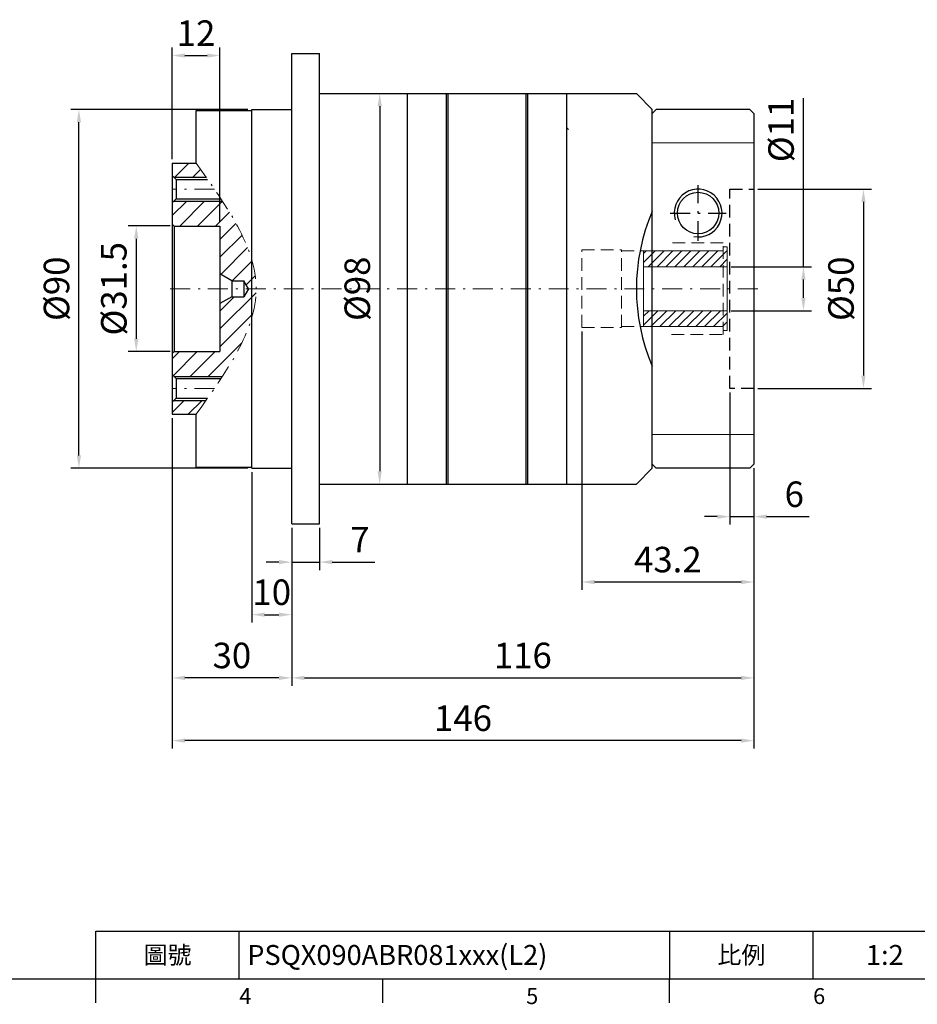
# Model space of a CAD drawing. Units: millimetres. Extents: x 0 to 1317, y 0 to 400.
# Drawn here: x 940 to 1166, y 2 to 249 of the extents above; entities that cross this region are included whole.
import ezdxf
from ezdxf.enums import TextEntityAlignment as Align

# ---------------------------------------------------------------- set-up
doc = ezdxf.new("R2010")
doc.units = ezdxf.units.MM
doc.linetypes.add('CENTER2', pattern=[9.5, 5, -2, 0.5, -2])
doc.linetypes.add('HIDDEN2', pattern=[4.7625, 3.175, -1.5875])
doc.layers.add('DIM', color=4, linetype='Continuous')
for name, color, linetype, lineweight in [('中心', 3, 'CENTER2', 18), ('標註', 4, 'Continuous', 18), ('虛線', 1, 'HIDDEN2', 20)]:
    doc.layers.add(name, color=color, linetype=linetype, lineweight=lineweight)
doc.styles.add('ATTDEF', font='txt')
doc.styles.add('mytxt', font='txt.shx', dxfattribs={"bigfont": 'chineset.shx'})
doc.dimstyles.new('X1.6', dxfattribs={"dimscale": 1.6, "dimtxt": 4, "dimasz": 2, "dimexe": 1.25, "dimexo": 0.625, "dimgap": 1, "dimtad": 1, "dimdsep": 46, "dimtxsty": 'mytxt', "dimcen": 0, "dimclrd": 4, "dimclre": 4, "dimclrt": 4, "dimazin": 2, "dimtfac": 1, "dimtmove": 0, "dimatfit": 3, "dimfxl": 0, "dimarcsym": 0})

# ---------------------------------------------------------------- blocks, each defined once
blk = doc.blocks.new('*D25')
at = {"layer": 'Defpoints', "color": 0, "linetype": 'ByBlock'}
for p in [(979.19, 196.9), (969.69, 165.4), (979.19, 165.4)]:
    blk.add_point(p, dxfattribs=at)
at = {"layer": '標註', "color": 4, "linetype": 'ByBlock', "lineweight": -2}
for p, q in [((978.19, 196.9), (967.69, 196.9)), ((969.69, 193.7), (969.69, 168.6)), ((978.19, 165.4), (967.69, 165.4))]:
    blk.add_line(p, q, dxfattribs=at)
at = {"layer": '標註', "color": 4, "linetype": 'ByBlock'}
for points in [[(969.15, 193.7), (970.22, 193.7), (969.69, 196.9)], [(969.15, 168.6), (970.22, 168.6), (969.69, 165.4)]]:
    blk.add_solid(points, dxfattribs=at)
at = {"layer": '標註', "color": 4, "linetype": 'ByBlock', "insert": (964.89, 181.15), "char_height": 6.4, "attachment_point": 5, "rotation": 90, "style": 'mytxt'}
blk.add_mtext('%%C31.5', dxfattribs=at)
blk = doc.blocks.new('*D26')
at = {"layer": 'Defpoints', "color": 0, "linetype": 'ByBlock'}
for p in [(955.3, 226.15), (998.69, 226.15), (998.69, 136.15)]:
    blk.add_point(p, dxfattribs=at)
at = {"layer": '標註', "color": 4, "linetype": 'ByBlock', "lineweight": -2}
for p, q in [((997.69, 226.15), (953.3, 226.15)), ((955.3, 139.35), (955.3, 222.95)), ((997.69, 136.15), (953.3, 136.15))]:
    blk.add_line(p, q, dxfattribs=at)
at = {"layer": '標註', "color": 4, "linetype": 'ByBlock'}
for points in [[(954.77, 222.95), (955.83, 222.95), (955.3, 226.15)], [(954.77, 139.35), (955.83, 139.35), (955.3, 136.15)]]:
    blk.add_solid(points, dxfattribs=at)
at = {"layer": '標註', "color": 4, "linetype": 'ByBlock', "insert": (950.5, 181.15), "char_height": 6.4, "attachment_point": 5, "rotation": 90, "style": 'mytxt'}
blk.add_mtext('%%C90', dxfattribs=at)
blk = doc.blocks.new('*D27')
at = {"layer": 'Defpoints', "color": 0, "linetype": 'ByBlock'}
for p in [(990.69, 239.66), (978.69, 212.65), (990.69, 196.9)]:
    blk.add_point(p, dxfattribs=at)
at = {"layer": '標註', "color": 4, "linetype": 'ByBlock', "lineweight": -2}
for p, q in [((978.69, 213.65), (978.69, 241.66)), ((981.89, 239.66), (987.49, 239.66)), ((990.69, 197.9), (990.69, 241.66))]:
    blk.add_line(p, q, dxfattribs=at)
at = {"layer": '標註', "color": 4, "linetype": 'ByBlock'}
for points in [[(981.89, 240.2), (981.89, 239.13), (978.69, 239.66)], [(987.49, 240.2), (987.49, 239.13), (990.69, 239.66)]]:
    blk.add_solid(points, dxfattribs=at)
at = {"layer": '標註', "color": 4, "linetype": 'ByBlock', "insert": (984.69, 244.46), "char_height": 6.4, "attachment_point": 5, "style": 'mytxt'}
blk.add_mtext('12', dxfattribs=at)
blk = doc.blocks.new('*D28')
at = {"layer": 'Defpoints', "color": 0, "linetype": 'ByBlock'}
for p in [(1026.69, 230.15), (1026.69, 132.15), (1030.78, 132.15)]:
    blk.add_point(p, dxfattribs=at)
at = {"layer": '標註', "color": 4, "linetype": 'ByBlock', "lineweight": -2}
for p, q in [((1027.69, 230.15), (1032.78, 230.15)), ((1030.78, 226.95), (1030.78, 135.35)), ((1027.69, 132.15), (1032.78, 132.15))]:
    blk.add_line(p, q, dxfattribs=at)
at = {"layer": '標註', "color": 4, "linetype": 'ByBlock'}
for points in [[(1030.24, 226.95), (1031.31, 226.95), (1030.78, 230.15)], [(1030.24, 135.35), (1031.31, 135.35), (1030.78, 132.15)]]:
    blk.add_solid(points, dxfattribs=at)
at = {"layer": '標註', "color": 4, "linetype": 'ByBlock', "insert": (1025.98, 181.15), "char_height": 6.4, "attachment_point": 5, "rotation": 90, "style": 'mytxt'}
blk.add_mtext('%%C98', dxfattribs=at)
blk = doc.blocks.new('*D29')
at = {"layer": 'Defpoints', "color": 0, "linetype": 'ByBlock'}
for p in [(1008.69, 122.15), (1015.69, 122.15), (1015.69, 112.57)]:
    blk.add_point(p, dxfattribs=at)
at = {"layer": '標註', "color": 4, "linetype": 'ByBlock', "lineweight": -2}
for p, q in [((1008.69, 121.15), (1008.69, 110.57)), ((1015.69, 121.15), (1015.69, 110.57)), ((1005.49, 112.57), (1002.29, 112.57)), ((1008.69, 112.57), (1015.69, 112.57)), ((1018.89, 112.57), (1029.56, 112.57))]:
    blk.add_line(p, q, dxfattribs=at)
at = {"layer": '標註', "color": 4, "linetype": 'ByBlock'}
for points in [[(1005.49, 113.1), (1005.49, 112.03), (1008.69, 112.57)], [(1018.89, 113.1), (1018.89, 112.03), (1015.69, 112.57)]]:
    blk.add_solid(points, dxfattribs=at)
at = {"layer": '標註', "color": 4, "linetype": 'ByBlock', "insert": (1025.82, 117.37), "char_height": 6.4, "attachment_point": 5, "style": 'mytxt'}
blk.add_mtext('7', dxfattribs=at)
blk = doc.blocks.new('*D30')
at = {"layer": 'Defpoints', "color": 0, "linetype": 'ByBlock'}
for p in [(998.69, 136.15), (1008.69, 122.15), (1008.69, 99.38)]:
    blk.add_point(p, dxfattribs=at)
at = {"layer": '標註', "color": 4, "linetype": 'ByBlock', "lineweight": -2}
for p, q in [((998.69, 135.15), (998.69, 97.38)), ((1008.69, 121.15), (1008.69, 97.38)), ((1001.89, 99.38), (1005.49, 99.38))]:
    blk.add_line(p, q, dxfattribs=at)
at = {"layer": '標註', "color": 4, "linetype": 'ByBlock'}
for points in [[(1001.89, 99.91), (1001.89, 98.85), (998.69, 99.38)], [(1005.49, 99.91), (1005.49, 98.85), (1008.69, 99.38)]]:
    blk.add_solid(points, dxfattribs=at)
at = {"layer": '標註', "color": 4, "linetype": 'ByBlock', "insert": (1003.69, 104.18), "char_height": 6.4, "attachment_point": 5, "style": 'mytxt'}
blk.add_mtext('10', dxfattribs=at)
blk = doc.blocks.new('*D31')
at = {"layer": 'Defpoints', "color": 0, "linetype": 'ByBlock'}
for p in [(978.69, 149.65), (1008.69, 122.15), (978.69, 83.52)]:
    blk.add_point(p, dxfattribs=at)
at = {"layer": '標註', "color": 4, "linetype": 'ByBlock', "lineweight": -2}
for p, q in [((978.69, 148.65), (978.69, 81.52)), ((1008.69, 121.15), (1008.69, 81.52)), ((1005.49, 83.52), (981.89, 83.52))]:
    blk.add_line(p, q, dxfattribs=at)
at = {"layer": '標註', "color": 4, "linetype": 'ByBlock'}
for points in [[(981.89, 84.05), (981.89, 82.98), (978.69, 83.52)], [(1005.49, 84.05), (1005.49, 82.98), (1008.69, 83.52)]]:
    blk.add_solid(points, dxfattribs=at)
at = {"layer": '標註', "color": 4, "linetype": 'ByBlock', "insert": (993.69, 88.32), "char_height": 6.4, "attachment_point": 5, "style": 'mytxt'}
blk.add_mtext('30', dxfattribs=at)
blk = doc.blocks.new('*D32')
at = {"layer": 'Defpoints', "color": 0, "linetype": 'ByBlock'}
for p in [(1124.69, 137.15), (1008.69, 122.15), (1124.69, 83.52)]:
    blk.add_point(p, dxfattribs=at)
at = {"layer": '標註', "color": 4, "linetype": 'ByBlock', "lineweight": -2}
for p, q in [((1124.69, 136.15), (1124.69, 81.52)), ((1008.69, 121.15), (1008.69, 81.52)), ((1011.89, 83.52), (1121.49, 83.52))]:
    blk.add_line(p, q, dxfattribs=at)
at = {"layer": '標註', "color": 4, "linetype": 'ByBlock'}
for points in [[(1011.89, 84.05), (1011.89, 82.98), (1008.69, 83.52)], [(1121.49, 84.05), (1121.49, 82.98), (1124.69, 83.52)]]:
    blk.add_solid(points, dxfattribs=at)
at = {"layer": '標註', "color": 4, "linetype": 'ByBlock', "insert": (1066.69, 88.32), "char_height": 6.4, "attachment_point": 5, "style": 'mytxt'}
blk.add_mtext('116', dxfattribs=at)
blk = doc.blocks.new('*D33')
at = {"layer": 'Defpoints', "color": 0, "linetype": 'ByBlock'}
for p in [(1118.69, 156.15), (1124.69, 137.15), (1124.69, 123.97)]:
    blk.add_point(p, dxfattribs=at)
at = {"layer": '標註', "color": 4, "linetype": 'ByBlock', "lineweight": -2}
for p, q in [((1118.69, 155.15), (1118.69, 121.97)), ((1124.69, 136.15), (1124.69, 121.97)), ((1115.49, 123.97), (1112.29, 123.97)), ((1118.69, 123.97), (1124.69, 123.97)), ((1127.89, 123.97), (1138.56, 123.97))]:
    blk.add_line(p, q, dxfattribs=at)
at = {"layer": '標註', "color": 4, "linetype": 'ByBlock'}
for points in [[(1115.49, 124.51), (1115.49, 123.44), (1118.69, 123.97)], [(1127.89, 124.51), (1127.89, 123.44), (1124.69, 123.97)]]:
    blk.add_solid(points, dxfattribs=at)
at = {"layer": '標註', "color": 4, "linetype": 'ByBlock', "insert": (1134.82, 128.77), "char_height": 6.4, "attachment_point": 5, "style": 'mytxt'}
blk.add_mtext('6', dxfattribs=at)
blk = doc.blocks.new('*D34')
at = {"layer": 'Defpoints', "color": 0, "linetype": 'ByBlock'}
for p in [(1081.49, 171.4), (1124.69, 137.15), (1124.69, 107.58)]:
    blk.add_point(p, dxfattribs=at)
at = {"layer": '標註', "color": 4, "linetype": 'ByBlock', "lineweight": -2}
for p, q in [((1081.49, 170.4), (1081.49, 105.58)), ((1124.69, 136.15), (1124.69, 105.58)), ((1084.69, 107.58), (1121.49, 107.58))]:
    blk.add_line(p, q, dxfattribs=at)
at = {"layer": '標註', "color": 4, "linetype": 'ByBlock'}
for points in [[(1084.69, 108.11), (1084.69, 107.04), (1081.49, 107.58)], [(1121.49, 108.11), (1121.49, 107.04), (1124.69, 107.58)]]:
    blk.add_solid(points, dxfattribs=at)
at = {"layer": '標註', "color": 4, "linetype": 'ByBlock', "insert": (1103.09, 112.38), "char_height": 6.4, "attachment_point": 5, "style": 'mytxt'}
blk.add_mtext('43.2', dxfattribs=at)
blk = doc.blocks.new('*D35')
at = {"layer": 'Defpoints', "color": 0, "linetype": 'ByBlock'}
for p in [(978.69, 149.65), (1124.69, 137.15), (978.69, 67.77)]:
    blk.add_point(p, dxfattribs=at)
at = {"layer": '標註', "color": 4, "linetype": 'ByBlock', "lineweight": -2}
for p, q in [((978.69, 148.65), (978.69, 65.77)), ((1124.69, 136.15), (1124.69, 65.77)), ((1121.49, 67.77), (981.89, 67.77))]:
    blk.add_line(p, q, dxfattribs=at)
at = {"layer": '標註', "color": 4, "linetype": 'ByBlock'}
for points in [[(981.89, 68.3), (981.89, 67.24), (978.69, 67.77)], [(1121.49, 68.3), (1121.49, 67.24), (1124.69, 67.77)]]:
    blk.add_solid(points, dxfattribs=at)
at = {"layer": '標註', "color": 4, "linetype": 'ByBlock', "insert": (1051.69, 72.57), "char_height": 6.4, "attachment_point": 5, "style": 'mytxt'}
blk.add_mtext('146', dxfattribs=at)
blk = doc.blocks.new('*D21')
at = {"layer": 'Defpoints', "color": 0, "linetype": 'ByBlock'}
for p in [(1117.99, 186.65), (1117.99, 175.65), (1137.13, 175.65)]:
    blk.add_point(p, dxfattribs=at)
at = {"layer": '標註', "color": 4, "linetype": 'ByBlock', "lineweight": -2}
for p, q in [((1137.13, 186.65), (1137.13, 228.99)), ((1118.99, 186.65), (1139.13, 186.65)), ((1137.13, 178.85), (1137.13, 183.45)), ((1118.99, 175.65), (1139.13, 175.65))]:
    blk.add_line(p, q, dxfattribs=at)
at = {"layer": '標註', "color": 4, "linetype": 'ByBlock'}
for points in [[(1136.59, 183.45), (1137.66, 183.45), (1137.13, 186.65)], [(1136.59, 178.85), (1137.66, 178.85), (1137.13, 175.65)]]:
    blk.add_solid(points, dxfattribs=at)
at = {"layer": '標註', "color": 4, "linetype": 'ByBlock', "insert": (1132.33, 220.99), "char_height": 6.4, "attachment_point": 5, "rotation": 90, "style": 'mytxt'}
blk.add_mtext('%%C11', dxfattribs=at)
blk = doc.blocks.new('*D36')
at = {"layer": 'Defpoints', "color": 0, "linetype": 'ByBlock'}
for p in [(1124.69, 206.15), (1124.69, 156.15), (1152.18, 156.15)]:
    blk.add_point(p, dxfattribs=at)
at = {"layer": '標註', "color": 4, "linetype": 'ByBlock', "lineweight": -2}
for p, q in [((1125.69, 206.15), (1154.18, 206.15)), ((1152.18, 202.95), (1152.18, 159.35)), ((1125.69, 156.15), (1154.18, 156.15))]:
    blk.add_line(p, q, dxfattribs=at)
at = {"layer": '標註', "color": 4, "linetype": 'ByBlock'}
for points in [[(1151.64, 202.95), (1152.71, 202.95), (1152.18, 206.15)], [(1151.64, 159.35), (1152.71, 159.35), (1152.18, 156.15)]]:
    blk.add_solid(points, dxfattribs=at)
at = {"layer": '標註', "color": 4, "linetype": 'ByBlock', "insert": (1147.38, 181.15), "char_height": 6.4, "attachment_point": 5, "rotation": 90, "style": 'mytxt'}
blk.add_mtext('%%C50', dxfattribs=at)
blk = doc.blocks.new('19-11')
at = {"layer": '標註', "linetype": 'ByBlock'}
h = blk.add_hatch(dxfattribs=at)
h.set_pattern_fill('ANSI31', scale=0.5)
h.paths.add_polyline_path([(939.1, 419.77), (939.1, 424.77), (938.1, 424.77), (938.1, 423.77), (918.1, 423.77), (918.1, 419.77)])
h.paths.add_polyline_path([(918.1, 408.77), (918.1, 404.77), (938.1, 404.77), (938.1, 403.77), (939.1, 403.77), (939.1, 408.77)])
at = {"layer": '標註', "color": 7}
for p, q in [((938.1, 423.77), (918.1, 423.77)), ((918.1, 404.77), (918.1, 423.77)), ((939.1, 424.77), (938.1, 424.77)), ((938.1, 423.77), (938.1, 424.77)), ((939.1, 403.77), (939.1, 424.77)), ((938.1, 404.77), (918.1, 404.77)), ((938.1, 403.77), (938.1, 404.77)), ((939.1, 403.77), (938.1, 403.77))]:
    blk.add_line(p, q, dxfattribs=at)
at = {"layer": '標註', "color": 7, "linetype": 'ByBlock'}
for p, q in [((918.1, 419.77), (939.1, 419.77)), ((918.1, 408.77), (939.1, 408.77))]:
    blk.add_line(p, q, dxfattribs=at)
blk = doc.blocks.new('GJA420')
at = {"color": 0}
for p, q in [((101.5, 6), (275, 6)), ((101.5, 0), (101.5, 6)), ((119.5, 0), (119.5, 6)), ((173.5, 6), (173.5, 0)), ((173.5, 6), (173.5, 0)), ((191.5, 0), (191.5, 6)), ((0, 0), (275, 0)), ((101.5, -3), (101.5, 0)), ((137.5, -3), (137.5, 0)), ((173.5, -3), (173.5, 0))]:
    blk.add_line(p, q, dxfattribs=at)
at = {"layer": 'DIM'}
blk.add_line((199.5, 0), (199.5, 0), dxfattribs=at)
at = {"color": 0}
for s, p in [('4', (119.5, -3.16)), ('5', (155.5, -3.16)), ('6', (191.5, -3.16))]:
    blk.add_text(s, height=2, dxfattribs=at).set_placement(p)
at = {"color": 0, "char_height": 2.2, "width": 7, "attachment_point": 5}
for s, insert in [('\\f標楷體|b0|i0|c136|p65;圖號', (110.5, 3)), ('{\\fDFKai-SB|b0|i0|c136|p65;比例}', (182.5, 3))]:
    blk.add_mtext(s, dxfattribs=dict(at, insert=insert))
at = {"color": 4, "style": 'ATTDEF'}
blk.add_attdef('料號', text='', height=2.5, dxfattribs=at).set_placement((120.5, 3), align=Align.MIDDLE_LEFT)
for tag, p in [('比例', (200.5, 3)), ('版本', (236.5, 3))]:
    blk.add_attdef(tag, text='', height=2.5, dxfattribs=at).set_placement(p, align=Align.MIDDLE_CENTER)

msp = doc.modelspace()

# ---------------------------------------------------------------- hatches: boundary and pattern name
at = {"layer": 'DIM'}
h = msp.add_hatch(dxfattribs=at)
h.set_pattern_fill('ANSI31', color=256, angle=180)
h.set_pattern_definition([(225, (1100.2103, 374.8934), (2.245064, -2.245064), [])])
h.paths.add_polyline_path([(1006.974, 204.699), (1011.307, 204.699), (1011.307, 201.699), (1006.974, 201.699)], flags=24)
h.paths.add_polyline_path([(1016.327, 204.699), (1022.66, 204.699), (1022.66, 201.699), (1016.327, 201.699)], flags=24)
h.paths.add_polyline_path([(985.199, 211.94), (984.69, 212.648), (978.69, 212.648), (978.69, 209.606), (979.149, 209.148), (987.197, 209.148), (986.721, 209.816), (986.215, 210.524), (985.708, 211.232)])
h.paths.add_polyline_path([(999.789, 181.148), (999.789, 181.502), (999.766, 182.21), (999.722, 182.918), (999.655, 183.625), (999.568, 184.333), (999.46, 185.041), (999.332, 185.749), (999.185, 186.457), (999.018, 187.165), (998.833, 187.873), (998.63, 188.58), (998.409, 189.288), (998.172, 189.996), (997.918, 190.704), (997.648, 191.412), (997.363, 192.12), (997.062, 192.828), (996.748, 193.535), (996.419, 194.243), (996.077, 194.951), (995.723, 195.659), (995.356, 196.367), (994.977, 197.075), (994.587, 197.783), (994.186, 198.491), (993.774, 199.198), (993.353, 199.906), (992.923, 200.614), (992.484, 201.322), (992.037, 202.03), (991.582, 202.738), (991.314, 203.148), (979.149, 203.148), (978.69, 202.689), (978.69, 197.398), (979.19, 196.898), (990.69, 196.898), (990.69, 184.88), (993.69, 183.148), (996.69, 183.148), (997.845, 181.148)])
h.paths.add_polyline_path([(991.314, 159.148), (991.582, 159.558), (992.037, 160.266), (992.484, 160.974), (992.923, 161.682), (993.353, 162.389), (993.774, 163.097), (994.186, 163.805), (994.587, 164.513), (994.977, 165.221), (995.356, 165.929), (995.723, 166.637), (996.077, 167.344), (996.419, 168.052), (996.748, 168.76), (997.062, 169.468), (997.363, 170.176), (997.648, 170.884), (997.918, 171.592), (998.172, 172.3), (998.409, 173.007), (998.63, 173.715), (998.833, 174.423), (999.018, 175.131), (999.185, 175.839), (999.332, 176.547), (999.46, 177.255), (999.568, 177.962), (999.655, 178.67), (999.722, 179.378), (999.766, 180.086), (999.789, 180.794), (999.789, 181.148), (997.845, 181.148), (996.69, 179.148), (993.69, 179.148), (990.69, 177.416), (990.69, 165.398), (979.19, 165.398), (978.69, 164.898), (978.69, 159.606), (979.149, 159.148)])
h.paths.add_polyline_path([(986.721, 152.479), (987.197, 153.148), (979.149, 153.148), (978.69, 152.689), (978.69, 149.648), (984.69, 149.648), (985.199, 150.356), (985.708, 151.064), (986.215, 151.771)])

# ---------------------------------------------------------------- linework, layer by layer
at = {"color": 0, "lineweight": 25}
for p, q in [((1008.69, 122.148), (1008.69, 240.148)), ((1008.69, 240.148), (1015.69, 240.148)), ((1015.69, 122.148), (1015.69, 240.148)), ((1015.69, 230.148), (1037.69, 230.148)), ((1037.69, 230.148), (1037.69, 132.148)), ((1037.69, 230.148), (1077.69, 230.148)), ((1047.49, 230.148), (1047.49, 132.148)), ((1047.89, 230.148), (1047.89, 132.148)), ((1067.49, 230.148), (1067.49, 132.148)), ((1067.89, 230.148), (1067.89, 132.148)), ((1077.69, 230.148), (1077.69, 132.148)), ((1077.69, 230.148), (1095.19, 230.148)), ((1099.19, 226.148), (1095.19, 230.148)), ((984.69, 212.648), (984.69, 225.898)), ((984.69, 225.898), (998.69, 225.898)), ((998.69, 136.148), (998.69, 226.148)), ((998.69, 226.148), (1008.69, 226.148)), ((1099.19, 136.148), (1099.19, 226.148)), ((978.69, 212.648), (978.69, 149.648)), ((978.69, 212.648), (984.69, 212.648)), ((979.69, 208.606), (978.69, 209.606)), ((979.69, 208.606), (979.69, 204.969)), ((979.69, 208.606), (987.581, 208.606)), ((979.69, 203.689), (978.69, 202.689)), ((979.69, 204.969), (979.69, 203.689)), ((979.69, 203.689), (990.959, 203.689)), ((979.19, 196.898), (978.69, 197.398)), ((979.19, 196.898), (979.19, 165.398)), ((979.19, 196.898), (990.69, 196.898)), ((990.69, 196.898), (990.69, 193.448)), ((990.69, 193.448), (990.69, 168.848)), ((993.69, 183.148), (990.69, 184.88)), ((993.69, 183.148), (993.69, 179.148)), ((993.69, 183.148), (996.69, 183.148)), ((996.69, 183.148), (996.69, 179.148)), ((997.845, 181.148), (996.69, 183.148)), ((997.845, 181.148), (996.69, 179.148)), ((993.69, 179.148), (990.69, 177.416)), ((993.69, 179.148), (996.69, 179.148)), ((990.69, 168.848), (990.69, 165.398)), ((979.19, 165.398), (978.69, 164.898)), ((979.19, 165.398), (990.69, 165.398)), ((979.69, 158.606), (978.69, 159.606)), ((979.69, 158.606), (979.69, 154.969)), ((979.69, 158.606), (990.959, 158.606)), ((979.69, 153.689), (978.69, 152.689)), ((979.69, 154.969), (979.69, 153.689)), ((979.69, 153.689), (987.581, 153.689)), ((978.69, 149.648), (984.69, 149.648)), ((984.69, 136.398), (984.69, 149.648)), ((984.69, 136.398), (998.69, 136.398)), ((998.69, 136.148), (1008.69, 136.148)), ((1099.19, 136.148), (1095.19, 132.148)), ((1015.69, 132.148), (1037.69, 132.148)), ((1037.69, 132.148), (1077.69, 132.148)), ((1077.69, 132.148), (1095.19, 132.148)), ((1008.69, 122.148), (1015.69, 122.148))]:
    msp.add_line(p, q, dxfattribs=at)
at = {"color": 0, "linetype": 'Continuous'}
for p, q in [((1100.19, 226.148), (1099.19, 225.148)), ((1099.19, 137.148), (1099.19, 225.148)), ((1123.69, 226.148), (1100.19, 226.148)), ((1124.69, 225.148), (1123.69, 226.148)), ((1124.69, 225.148), (1124.69, 137.148)), ((1100.19, 136.148), (1099.19, 137.148)), ((1123.69, 136.148), (1100.19, 136.148)), ((1124.69, 137.148), (1123.69, 136.148))]:
    msp.add_line(p, q, dxfattribs=at)
at = {"color": 62}
msp.add_line((1077.69, 221.648), (1078.19, 221.148), dxfattribs=at)
at = {"color": 0, "linetype": 'CENTER2'}
for p, q in [((1110.69, 193.148), (1110.69, 207.148)), ((1103.69, 200.148), (1117.69, 200.148))]:
    msp.add_line(p, q, dxfattribs=at)
at = {"color": 1, "linetype": 'HIDDEN2'}
for p, q in [((1118.69, 156.148), (1118.69, 206.148)), ((1118.69, 206.148), (1124.69, 206.148)), ((1124.69, 156.148), (1118.69, 156.148))]:
    msp.add_line(p, q, dxfattribs=at)
at = {"color": 0}
msp.add_circle((1110.69, 200.148), 5.2, dxfattribs=at)
msp.add_arc((1110.69, 200.148), 6, 259.32972, 196.55025, dxfattribs=at)
at = {"color": 0, "lineweight": 25}
msp.add_arc((1144.19, 181.148), 49, 156.68855, 203.31145, dxfattribs=at)
at = {"layer": 'DIM'}
for p, q in [((979.149, 209.148), (987.197, 209.148)), ((979.149, 203.148), (991.315, 203.148)), ((979.149, 159.148), (991.315, 159.148)), ((979.149, 153.148), (987.197, 153.148))]:
    msp.add_line(p, q, dxfattribs=at)
at = {"layer": '中心', "color": 3}
for p, q in [((989.298, 206.148), (978.69, 206.148)), ((989.298, 156.148), (978.69, 156.148))]:
    msp.add_line(p, q, dxfattribs=at)
at = {"layer": '中心'}
msp.add_line((1125.69, 181.148), (976.69, 181.148), dxfattribs=at)
at = {"layer": '中心', "color": 3}
msp.add_spline([(984.69, 149.648), (999.792, 181.148), (984.69, 212.648)], degree=3, dxfattribs=at)
at = {"layer": '標註', "color": 0, "linetype": 'ByBlock'}
for p, q in [((1124.69, 217.74), (1099.19, 217.74)), ((1099.19, 144.555), (1124.69, 144.555))]:
    msp.add_line(p, q, dxfattribs=at)
at = {"layer": '虛線'}
for p, q in [((1081.49, 171.398), (1081.49, 190.898)), ((1081.49, 190.898), (1091.49, 190.898)), ((1091.49, 171.398), (1091.49, 190.898)), ((1091.49, 190.648), (1116.99, 190.648)), ((1116.99, 192.648), (1103.99, 192.648)), ((1116.99, 169.648), (1116.99, 192.648)), ((1081.49, 171.398), (1091.49, 171.398)), ((1091.49, 171.648), (1116.99, 171.648)), ((1103.99, 169.648), (1116.99, 169.648))]:
    msp.add_line(p, q, dxfattribs=at)

# ---------------------------------------------------------------- block references
at = {"layer": 'DIM', "color": 3, "linetype": 'ByBlock'}
ref = msp.add_blockref('GJA420', (756.546, 8), dxfattribs=dict(at, xscale=2, yscale=2, zscale=2))
ref.add_attrib('比例', '1:2', dxfattribs={"layer": '0', "color": 4, "height": 5, "style": 'ATTDEF'}).set_placement((1157.546, 14), align=Align.MIDDLE_CENTER)
ref.add_attrib('料號', 'PSQX090ABR081xxx(L2)', dxfattribs={"layer": '0', "color": 4, "height": 5, "style": 'ATTDEF'}).set_placement((997.546, 14), align=Align.MIDDLE_LEFT)
at = {"layer": '標註', "color": 4, "linetype": 'ByBlock'}
msp.add_blockref('19-11', (178.894, -233.126), dxfattribs=at)

# ---------------------------------------------------------------- dimensions: what is measured, and where the dimension line sits
for base, p1, p2, picture, middle in [((990.69, 239.662), (978.69, 212.648), (990.69, 196.898), '*D27', (984.69, 244.462)), ((1124.69, 107.577), (1081.49, 171.398), (1124.69, 137.148), '*D34', (1103.09, 112.377)), ((1124.69, 123.975), (1118.69, 156.148), (1124.69, 137.148), '*D33', (1134.824, 128.775)), ((978.69, 83.516), (1008.69, 122.148), (978.69, 149.648), '*D31', (993.69, 88.316)), ((978.69, 67.769), (1124.69, 137.148), (978.69, 149.648), '*D35', (1051.69, 72.569)), ((1124.69, 83.516), (1008.69, 122.148), (1124.69, 137.148), '*D32', (1066.69, 88.316)), ((1015.69, 112.568), (1008.69, 122.148), (1015.69, 122.148), '*D29', (1025.824, 117.368))]:
    dim = msp.add_linear_dim(base=base, p1=p1, p2=p2, dimstyle='X1.6', dxfattribs=at)
    dim.commit()
    dim.dimension.update_dxf_attribs({"geometry": picture, "text_midpoint": middle})
for base, p1, p2, picture, middle in [((1030.777, 132.148), (1026.69, 230.148), (1026.69, 132.148), '*D28', (1025.977, 181.148)), ((955.301, 226.148), (998.69, 136.148), (998.69, 226.148), '*D26', (950.501, 181.148)), ((1152.176, 156.148), (1124.69, 206.148), (1124.69, 156.148), '*D36', (1147.376, 181.148)), ((969.687, 165.398), (979.19, 196.898), (979.19, 165.398), '*D25', (964.887, 181.148))]:
    dim = msp.add_linear_dim(base=base, p1=p1, p2=p2, angle=90, text='%%C<>', dimstyle='X1.6', dxfattribs=at)
    dim.commit()
    dim.dimension.update_dxf_attribs({"geometry": picture, "text_midpoint": middle})
dim = msp.add_linear_dim(base=(1137.126, 175.648), p1=(1117.99, 186.648), p2=(1117.99, 175.648), angle=90, text='%%C<>', dimstyle='X1.6', dxfattribs=at)
dim.commit()
dim.dimension.update_dxf_attribs({"geometry": '*D21', "text_midpoint": (1137.126, 220.994), "dimtype": 160})
dim = msp.add_linear_dim(base=(1008.69, 99.379), p1=(998.69, 136.148), p2=(1008.69, 122.148), dimstyle='X1.6', dxfattribs=at)
dim.commit()
dim.dimension.update_dxf_attribs({"geometry": '*D30', "text_midpoint": (1003.69, 99.379), "dimtype": 160})

doc.saveas('drawing.dxf')
